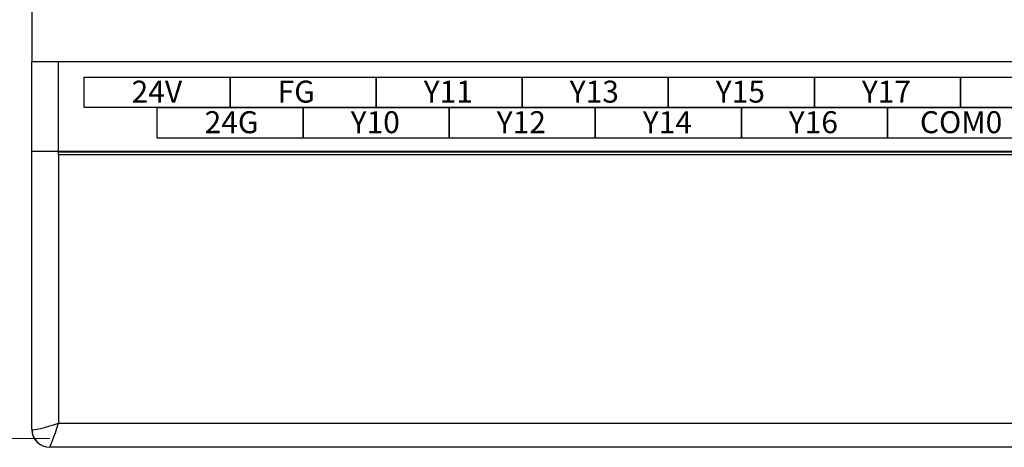
# Model space of a CAD drawing. Units: millimetres. Extents: x 2465 to 3286, y 1561 to 2115.
# Drawn here: x 2808 to 2863, y 1798 to 1822 of the extents above; entities that cross this region are included whole.
import ezdxf

# ---------------------------------------------------------------- set-up
doc = ezdxf.new("R2010")
doc.units = ezdxf.units.MM
doc.layers.add('Dim', color=92, linetype='Continuous', lineweight=9)
doc.styles.get("Standard").update_dxf_attribs({"font": 'arial.ttf'})
doc.dimstyles.new('mm(in)', dxfattribs={"dimtxt": 3, "dimasz": 3, "dimexe": 1, "dimexo": 1, "dimgap": 3, "dimtad": 1, "dimdsep": 46, "dimtxsty": 'Standard', "dimcen": 0.09, "dimclrd": 3, "dimclre": 3, "dimclrt": 3, "dimadec": 0, "dimazin": 2, "dimtfac": 1, "dimtofl": 0, "dimtmove": 0, "dimatfit": 3, "dimfxl": 1, "dimtolj": 1, "dimtzin": 0, "dimlwd": -1, "dimlwe": -1, "dimarcsym": 0})

# ---------------------------------------------------------------- blocks, each defined once
blk = doc.blocks.new('*D15')
at = {"layer": 'Defpoints', "color": 0, "transparency": 16777216}
for p in [(2811.452, 1891.199), (2786.723, 1798.199), (2810.772, 1798.199)]:
    blk.add_point(p, dxfattribs=at)
at = {"layer": 'Dim', "color": 3, "transparency": 16777216}
for p, q in [((2810.452, 1891.199), (2785.723, 1891.199)), ((2786.723, 1888.199), (2786.723, 1801.199)), ((2809.772, 1798.199), (2785.723, 1798.199))]:
    blk.add_line(p, q, dxfattribs=at)
for points in [[(2786.223, 1888.199), (2787.223, 1888.199), (2786.723, 1891.199)], [(2786.223, 1801.199), (2787.223, 1801.199), (2786.723, 1798.199)]]:
    blk.add_solid(points, dxfattribs=at)
at = {"layer": 'Dim', "color": 3, "transparency": 16777216, "insert": (2779.878, 1844.699), "char_height": 3, "attachment_point": 2, "rotation": 90}
blk.add_mtext('\\A1;93mm [3.66in]', dxfattribs=at)

msp = doc.modelspace()

# ---------------------------------------------------------------- linework, layer by layer
at = {"color": 7, "linetype": 'Continuous', "lineweight": 25}
for p, q in [((2808.772, 1870.199), (2808.772, 1819.199)), ((2929.272, 1819.199), (2808.772, 1819.199)), ((2808.772, 1814.199), (2808.772, 1819.199)), ((2810.272, 1814.015), (2810.272, 1819.199)), ((2808.772, 1798.712), (2808.772, 1814.199)), ((2918.872, 1814.199), (2808.772, 1814.199)), ((2819.738, 1814.199), (2819.738, 1814.172)), ((2821.338, 1814.199), (2821.338, 1814.172)), ((2827.658, 1814.172), (2827.658, 1814.199)), ((2828.958, 1814.199), (2828.958, 1814.172)), ((2835.278, 1814.172), (2835.278, 1814.199)), ((2836.578, 1814.199), (2836.578, 1814.172)), ((2842.898, 1814.172), (2842.898, 1814.199)), ((2844.198, 1814.199), (2844.198, 1814.172)), ((2850.518, 1814.172), (2850.518, 1814.199)), ((2851.818, 1814.199), (2851.818, 1814.172)), ((2858.138, 1814.172), (2858.138, 1814.199)), ((2859.438, 1814.199), (2859.438, 1814.172)), ((2918.872, 1814.172), (2810.272, 1814.172)), ((2810.272, 1814.015), (2810.272, 1799.055)), ((2918.872, 1814.015), (2810.272, 1814.015)), ((2810.272, 1799.055), (2918.872, 1799.055)), ((2919.369, 1797.712), (2809.774, 1797.712))]:
    msp.add_line(p, q, dxfattribs=at)
for points in [[(2811.695, 1818.355), (2819.839, 1818.355), (2819.839, 1816.651), (2811.695, 1816.651)], [(2819.839, 1818.355), (2827.983, 1818.355), (2827.983, 1816.651), (2819.839, 1816.651)], [(2827.983, 1818.355), (2836.128, 1818.355), (2836.128, 1816.651), (2827.983, 1816.651)], [(2836.128, 1818.355), (2844.272, 1818.355), (2844.272, 1816.651), (2836.128, 1816.651)], [(2844.272, 1818.355), (2852.416, 1818.355), (2852.416, 1816.651), (2844.272, 1816.651)], [(2852.416, 1818.355), (2860.56, 1818.355), (2860.56, 1816.651), (2852.416, 1816.651)], [(2860.56, 1818.355), (2868.705, 1818.355), (2868.705, 1816.651), (2860.56, 1816.651)], [(2815.767, 1816.651), (2823.911, 1816.651), (2823.911, 1814.947), (2815.767, 1814.947)], [(2823.911, 1816.651), (2832.055, 1816.651), (2832.055, 1814.947), (2823.911, 1814.947)], [(2832.055, 1816.651), (2840.2, 1816.651), (2840.2, 1814.947), (2832.055, 1814.947)], [(2840.2, 1816.651), (2848.344, 1816.651), (2848.344, 1814.947), (2840.2, 1814.947)], [(2848.344, 1816.651), (2856.488, 1816.651), (2856.488, 1814.947), (2848.344, 1814.947)], [(2856.488, 1816.651), (2864.633, 1816.651), (2864.633, 1814.947), (2856.488, 1814.947)]]:
    msp.add_lwpolyline(points, close=True)
for centre, radius, start, end in [((2809.772, 1798.712), 1, 180.0004, 270.0004), ((2809.776, 1798.709), 0.997, 180.4202, 269.8945)]:
    msp.add_arc(centre, radius, start, end, dxfattribs=at)
for centre, major_axis, ratio, start_param, end_param in [((2810.272, 1799.212), (1.499, 0.502), 0.094086, 3.209772, 4.680899), ((2810.272, 1799.212), (0.498, 1.5), 0.031389, 3.146958, 4.618086), ((2810.272, 1798.712), (1.5, 0), 0.071378, 3.141593, 3.241261), ((2810.272, 1797.712), (0.5, 0), 0.005076, 3.141593, 3.241261)]:
    msp.add_ellipse(centre, major_axis=major_axis, ratio=ratio, start_param=start_param, end_param=end_param, dxfattribs=at)

# ---------------------------------------------------------------- texts
at = {"char_height": 1.225, "attachment_point": 1}
for s, insert in [('24V', (2814.341, 1818.154)), ('FG', (2822.485, 1818.154)), ('Y11', (2830.629, 1818.154)), ('Y13', (2838.774, 1818.154)), ('Y15', (2846.918, 1818.154)), ('Y17', (2855.062, 1818.154)), ('24G', (2818.413, 1816.45)), ('Y10', (2826.557, 1816.45)), ('Y12', (2834.701, 1816.45)), ('Y14', (2842.846, 1816.45)), ('Y16', (2850.99, 1816.45)), ('COM0', (2858.303, 1816.45))]:
    msp.add_mtext_dynamic_manual_height_columns(s, width=3.4338, gutter_width=17.5, heights=[0], dxfattribs=dict(at, insert=insert))

# ---------------------------------------------------------------- dimensions: what is measured, and where the dimension line sits
at = {"layer": 'Dim'}
dim = msp.add_linear_dim(base=(2786.723, 1798.199), p1=(2811.452, 1891.199), p2=(2810.772, 1798.199), angle=90, dimstyle='mm(in)', override={"dimpost": 'mm'}, dxfattribs=at)
dim.commit()
dim.dimension.update_dxf_attribs({"geometry": '*D15', "text_midpoint": (2786.723, 1844.699), "dimtype": 160})

doc.saveas('drawing.dxf')
